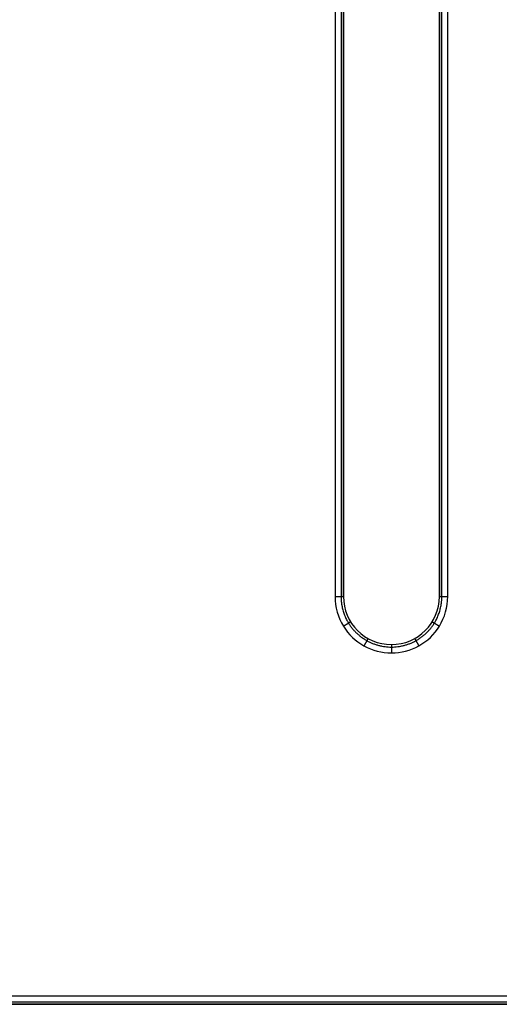
# Model space of a CAD drawing. Units: millimetres. Extents: x 0 to 99, y -37 to 143.
# Drawn here: x 29 to 50, y -37 to 4 of the extents above; entities that cross this region are included whole.
import ezdxf

# ---------------------------------------------------------------- set-up
doc = ezdxf.new("R2010")
doc.units = ezdxf.units.MM
doc.header["$MEASUREMENT"] = 0
doc.layers.add('Predefinito', color=7, linetype='Continuous', true_color=0x000000)

msp = doc.modelspace()

# ---------------------------------------------------------------- linework, layer by layer
at = {"layer": 'Predefinito', "color": 9, "true_color": 0xb0c4de}
for p, q in [((42.65, 126, 2), (42.65, -20.002, 2)), ((42.65, 126, -2), (42.65, -20.002, -2)), ((43, 126, -1.65), (43, -20.002, -1.65)), ((43, 126, 1.65), (43, -20.002, 1.65)), ((43, -20.002), (43, 126)), ((47, -20.002, 1.65), (47, 126, 1.65)), ((47, -20.002, -1.65), (47, 126, -1.65)), ((47, 126), (47, -20.002)), ((47.35, -20.002, 2), (47.35, 126, 2)), ((47.35, -20.002, -2), (47.35, 126, -2)), ((43, -20.002, 1.65), (43, -20.002, -1.65)), ((45, -22.002, -1.65), (45, -22.002, 1.65)), ((22, -36.65, 2), (96, -36.65, 2)), ((22, -36.65, -2), (96, -36.65, -2)), ((22, -37, 1.65), (96, -37, 1.65)), ((22, -37, -1.65), (96, -37, -1.65)), ((96, -37), (22, -37))]:
    msp.add_line(p, q, dxfattribs=at)
for centre, end in [((45, -20.002, 1.65), 360), ((45, -20.002, -1.65), 360), ((45, -20.002), 0)]:
    msp.add_arc(centre, 2, 180, end, dxfattribs=at)
for points in [[(42.897, 126, 1.897), (42.897, 52.999, 1.897), (42.897, -20.002, 1.897)], [(42.897, 126, -1.897), (42.897, 52.999, -1.897), (42.897, -20.002, -1.897)], [(47.103, -20.002, 1.897), (47.103, 52.999, 1.897), (47.103, 126, 1.897)], [(47.103, -20.002, -1.897), (47.103, 52.999, -1.897), (47.103, 126, -1.897)], [(47, -20.002, -1.65), (47, -20.002), (47, -20.002, 1.65)], [(22, -36.897, 1.897), (59, -36.897, 1.897), (96, -36.897, 1.897)], [(22, -36.897, -1.897), (59, -36.897, -1.897), (96, -36.897, -1.897)]]:
    msp.add_open_spline(points, degree=2, dxfattribs=at)
for points, weights in [([(42.65, -20.002, 2), (43, -20.002, 2), (43, -20.002, 1.65)], [1, 0.707106781187, 1]), ([(42.65, -20.002, -2), (43, -20.002, -2), (43, -20.002, -1.65)], [1, 0.707106781186, 1]), ([(47, -20.002, -1.65), (47, -20.002, -2), (47.35, -20.002, -2)], [1, 0.707106781186, 1]), ([(47, -20.002, 1.65), (47, -20.002, 2), (47.35, -20.002, 2)], [1, 0.707106781291, 1]), ([(43.297, -21.054, -1.65), (43.297, -21.054, -2), (42.999, -21.238, -2)], [1, 0.707106781713, 1]), ([(43.297, -21.054, 1.65), (43.297, -21.054, 2), (42.999, -21.238, 2)], [1, 0.707106781713, 1]), ([(46.702, -21.054, -1.65), (46.702, -21.054, -2), (47, -21.238, -2)], [1, 0.707106781706, 1]), ([(46.702, -21.054, 1.65), (46.702, -21.054, 2), (47, -21.238, 2)], [1, 0.707106781706, 1]), ([(44.026, -21.749, -1.65), (44.026, -21.749, -2), (43.856, -22.054, -2)], [1, 0.707106781651, 1]), ([(44.026, -21.749, 1.65), (44.026, -21.749, 2), (43.856, -22.054, 2)], [1, 0.707106781651, 1]), ([(45.974, -21.749, -1.65), (45.974, -21.749, -2), (46.145, -22.055, -2)], [1, 0.70710678167, 1]), ([(45.974, -21.749, 1.65), (45.974, -21.749, 2), (46.145, -22.055, 2)], [1, 0.70710678167, 1]), ([(45, -22.002, -1.65), (45, -22.002, -2), (45, -22.353, -2)], [1, 0.707106781423, 1]), ([(45, -22.002, 1.65), (45, -22.002, 2), (45, -22.353, 2)], [1, 0.707106781423, 1])]:
    msp.add_rational_spline(points, weights, degree=2, dxfattribs=at)
for points in [[(42.65, -20.002, -2), (42.652, -20.435, -2), (42.882, -21.269, -2), (43.807, -22.144, -2), (44.999, -22.457, -2), (46.196, -22.145, -2), (47.115, -21.267, -2), (47.348, -20.435, -2), (47.35, -20.002, -2)], [(42.65, -20.002, 2), (42.652, -20.435, 2), (42.882, -21.269, 2), (43.807, -22.144, 2), (44.999, -22.457, 2), (46.196, -22.145, 2), (47.115, -21.267, 2), (47.348, -20.435, 2), (47.35, -20.002, 2)]]:
    msp.add_open_spline(points, degree=3, knots=[0.00076, 0.00076, 0.00076, 0.00076, 1.300573, 2.495925, 3.691278, 4.886631, 6.081984, 7.382488, 7.382488, 7.382488, 7.382488], dxfattribs=at)
for points in [[(42.897, -20.002, -1.897), (42.9, -20.39, -1.897), (43.105, -21.135, -1.897), (43.933, -21.918, -1.897), (44.999, -22.198, -1.897), (46.07, -21.919, -1.897), (46.893, -21.134, -1.897), (47.101, -20.39, -1.897), (47.103, -20.002, -1.897)], [(42.897, -20.002, 1.897), (42.9, -20.39, 1.897), (43.105, -21.135, 1.897), (43.933, -21.918, 1.897), (44.999, -22.198, 1.897), (46.07, -21.919, 1.897), (46.893, -21.134, 1.897), (47.101, -20.39, 1.897), (47.103, -20.002, 1.897)]]:
    msp.add_rational_spline(points, [0.853553390646, 0.853553390712, 0.853553390915, 0.853553390851, 0.853553390638, 0.853553390867, 0.853553390905, 0.853553390709, 0.853553390646], degree=3, knots=[0.00076, 0.00076, 0.00076, 0.00076, 1.300573, 2.495925, 3.691278, 4.886631, 6.081984, 7.382488, 7.382488, 7.382488, 7.382488], dxfattribs=at)

doc.saveas('drawing.dxf')
